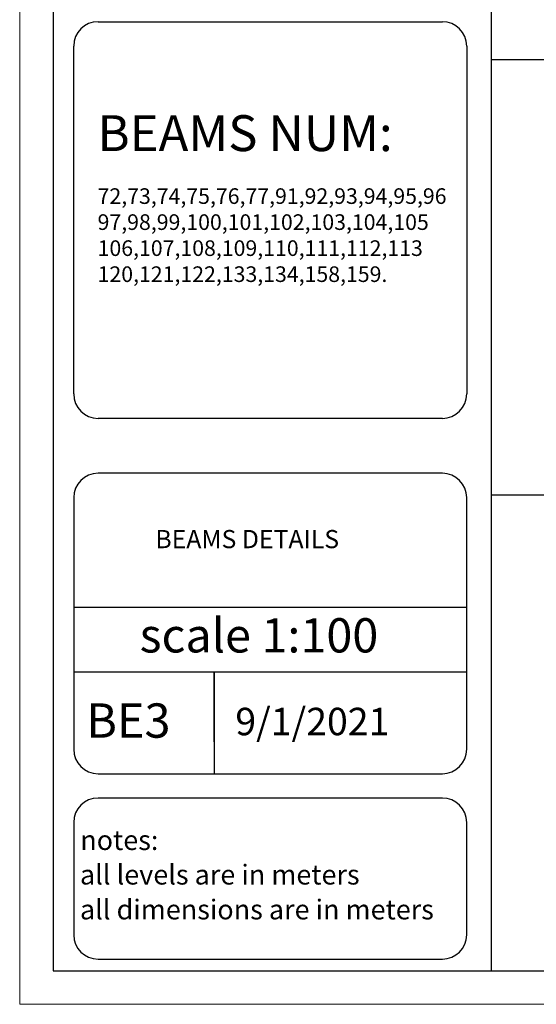
# Model space of a CAD drawing. Units: millimetres. Extents: x 5098 to 6153, y 5273 to 6474.
# Drawn here: x 5098 to 5114, y 5563 to 5592 of the extents above; entities that cross this region are included whole.
import ezdxf

# ---------------------------------------------------------------- set-up
doc = ezdxf.new("R2010")
doc.units = ezdxf.units.MM
doc.layers.add('G-ANNO-TTLB', color=7, linetype='Continuous', lineweight=20)
doc.styles.add('MtXpl_Georgia', font='georgia.ttf')

msp = doc.modelspace()

# ---------------------------------------------------------------- linework, layer by layer
for p, q in [((5099.2300012, 5644.5244822), (5099.2300012, 5563.8244822)), ((5112.2994712, 5591.0334321), (5214.7300012, 5591.0334321)), ((5112.2994712, 5578.030058), (5214.7300012, 5578.030058)), ((5111.5716898, 5574.670549), (5099.8419526, 5574.670549)), ((5111.5716898, 5572.7440433), (5099.8419526, 5572.7440433)), ((5104.0320311, 5570.6634949), (5104.0320311, 5572.7440433)), ((5104.0320311, 5572.7440433), (5104.0320311, 5569.7095099)), ((5099.2300012, 5563.8244822), (5214.7300012, 5563.8244822))]:
    msp.add_line(p, q)
at = {"ltscale": 0.1}
msp.add_line((5112.2994712, 5644.5244822), (5112.2994712, 5563.8244822), dxfattribs=at)
at = {"lineweight": 30, "ltscale": 0.01}
for p, q in [((5100.569734, 5592.1601806), (5110.8439085, 5592.1601806)), ((5099.8419526, 5581.0462383), (5099.8419526, 5591.4323992)), ((5111.5716898, 5591.4323992), (5111.5716898, 5581.0462383)), ((5110.8439085, 5580.318457), (5100.569734, 5580.318457)), ((5110.8439085, 5578.678757), (5100.569734, 5578.678757)), ((5099.8419526, 5577.9509756), (5099.8419526, 5570.4372913)), ((5111.5716898, 5570.4372913), (5111.5716898, 5577.9509756)), ((5100.569734, 5569.7095099), (5110.8439085, 5569.7095099)), ((5110.8439085, 5568.9817286), (5100.569734, 5568.9817286)), ((5099.8419526, 5568.2539472), (5099.8419526, 5564.9004387)), ((5111.5716898, 5564.9004387), (5111.5716898, 5568.2539472)), ((5100.569734, 5564.1726573), (5110.8439085, 5564.1726573))]:
    msp.add_line(p, q, dxfattribs=at)
for centre, start, end in [((5100.569734, 5591.4323992), 90, 180), ((5110.8439085, 5591.4323992), 360, 90), ((5100.569734, 5581.0462383), 180, 270), ((5110.8439085, 5581.0462383), 270, 0), ((5100.569734, 5577.9509756), 90, 180), ((5110.8439085, 5577.9509756), 360, 90), ((5100.569734, 5570.4372913), 180, 270), ((5110.8439085, 5570.4372913), 270, 0), ((5100.569734, 5568.2539472), 90, 180), ((5110.8439085, 5568.2539472), 0, 90), ((5100.569734, 5564.9004387), 180, 270), ((5110.8439085, 5564.9004387), 270, 360)]:
    msp.add_arc(centre, 0.7277814, start, end, dxfattribs=at)
at = {"layer": 'G-ANNO-TTLB'}
for p, q in [((5098.2300012, 5645.5244822), (5098.2300012, 5562.8244822)), ((5098.2300012, 5562.8244822), (5215.7300012, 5562.8244822))]:
    msp.add_line(p, q, dxfattribs=at)

# ---------------------------------------------------------------- texts
for s, height, p in [('BEAMS DETAILS ', 0.542925373, (5102.2791317, 5576.441907)), ('BE3', 1.02344255, (5100.2155684, 5570.7846479)), ('9/1/2021', 0.81875404, (5104.66611, 5570.858058))]:
    msp.add_text(s, height=height).set_placement(p)
at = {"style": 'MtXpl_Georgia'}
for s, height, p in [('scale 1:100', 1.023442548, (5101.8095225, 5573.3282841)), ('notes:', 0.59114042, (5100.0360348, 5567.4305717)), ('all levels are in meters', 0.591140416, (5100.0282297, 5566.4005606)), ('all dimensions are in meters', 0.591140416, (5100.0282297, 5565.3593551))]:
    msp.add_text(s, height=height, dxfattribs=at).set_placement(p)
at = {"attachment_point": 1}
for s, width, gutter_width, heights, insert, char_height in [('BEAMS NUM:', 9.809013048, 5.3629509, [9.6078818], (5100.5510106, 5589.3692872), 1.07259018), ('{\\fArial|b0|i0|c0|p34;\\H1.25x;72,73,74,75,76,77,91,92,93,94,95,96^J97,98,99,100,101,102,103,104,105\\H1.90767x; \\H0.5242x;^J106,107,108,109,110,111,112,113\\H1.60512x; \\H0.62301x;^J120,121,122,133,134,158,159.\\H1.70597x; }', 1.920872361, 0.3314318, [0], (5100.5547613, 5587.1865439), 0.3728608225)]:
    msp.add_mtext_dynamic_manual_height_columns(s, width=width, gutter_width=gutter_width, heights=heights, dxfattribs=dict(at, insert=insert, char_height=char_height))

doc.saveas('drawing.dxf')
